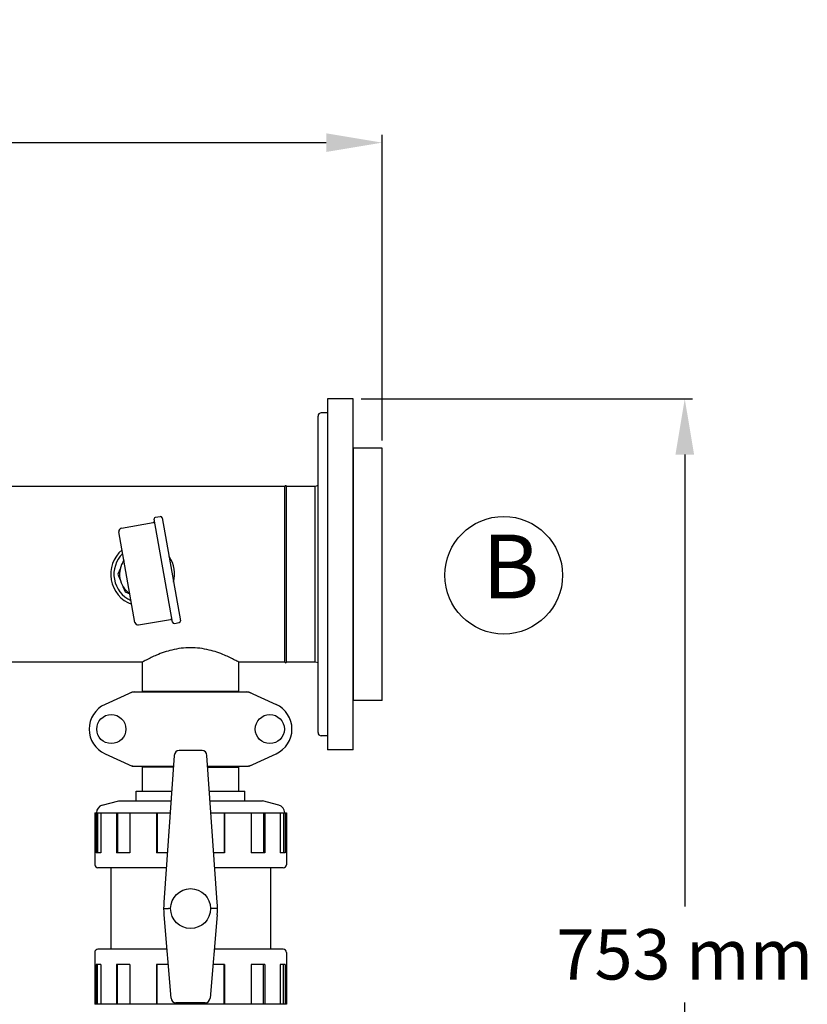
# Model space of a CAD drawing. Units: millimetres. Extents: x 14963 to 18482, y 9365 to 14234.
# Drawn here: x 16439 to 16933, y 10908 to 11525 of the extents above; entities that cross this region are included whole.
import ezdxf

# ---------------------------------------------------------------- set-up
doc = ezdxf.new("R2010")
doc.units = ezdxf.units.MM
doc.layers.add('COTAS', color=7, linetype='Continuous')
doc.styles.add('ARIAL', font='arial.ttf')
doc.dimstyles.new('Diseño_PlanosFabricacion', dxfattribs={"dimscale": 0.7, "dimtxt": 45, "dimasz": 50, "dimexe": 7, "dimexo": 7, "dimgap": 20, "dimtad": 1, "dimtih": 1, "dimtoh": 1, "dimdec": 0, "dimzin": 1, "dimdsep": 46, "dimtxsty": 'ARIAL', "dimcen": 15, "dimadec": 0, "dimazin": 0, "dimtp": 0.05, "dimtm": 0.05, "dimtfac": 1, "dimtdec": 0, "dimtofl": 0, "dimtmove": 0, "dimatfit": 3, "dimfxl": 0, "dimtolj": 1, "dimarcsym": 0})

# ---------------------------------------------------------------- blocks, each defined once
blk = doc.blocks.new('*D2')
at = {"layer": 'COTAS', "color": 0, "lineweight": -2}
for p, q in [((15601.36, 10784.46), (15601.36, 11452.5)), ((15636.36, 11447.6), (16631.36, 11447.6)), ((16666.36, 11260.96), (16666.36, 11452.5))]:
    blk.add_line(p, q, dxfattribs=at)
at = {"layer": 'COTAS', "color": 0}
for points in [[(15636.36, 11453.43), (15636.36, 11441.76), (15601.36, 11447.6)], [(16631.36, 11453.43), (16631.36, 11441.76), (16666.36, 11447.6)]]:
    blk.add_solid(points, dxfattribs=at)
at = {"layer": 'Defpoints', "color": 0}
for p in [(16666.36, 11447.6), (16666.36, 11256.06), (15601.36, 10779.56)]:
    blk.add_point(p, dxfattribs=at)
at = {"layer": 'COTAS', "color": 0, "insert": (16183.86, 11477.68), "char_height": 31.5, "attachment_point": 5, "style": 'ARIAL'}
blk.add_mtext('\\A1;1065 mm', dxfattribs=at)
blk = doc.blocks.new('*D1')
at = {"layer": 'COTAS', "color": 0, "lineweight": -2}
for p, q in [((16653.11, 11287.06), (16860.76, 11287.06)), ((16855.86, 11252.06), (16855.86, 10968.96)), ((16855.86, 10569.48), (16855.86, 10908.77)), ((16553.87, 10534.48), (16860.76, 10534.48))]:
    blk.add_line(p, q, dxfattribs=at)
at = {"layer": 'COTAS', "color": 0}
for points in [[(16850.03, 11252.06), (16861.7, 11252.06), (16855.86, 11287.06)], [(16850.03, 10569.48), (16861.7, 10569.48), (16855.86, 10534.48)]]:
    blk.add_solid(points, dxfattribs=at)
at = {"layer": 'Defpoints', "color": 0}
for p in [(16648.21, 11287.06), (16548.97, 10534.48), (16855.86, 10534.48)]:
    blk.add_point(p, dxfattribs=at)
at = {"layer": 'COTAS', "color": 0, "insert": (16855.86, 10938.86), "char_height": 31.5, "attachment_point": 5, "style": 'ARIAL'}
blk.add_mtext('\\A1;753 mm', dxfattribs=at)

msp = doc.modelspace()

# ---------------------------------------------------------------- linework, layer by layer
at = {"color": 7, "linetype": 'Continuous'}
for p, q in [((16648.21, 11287.06), (16632.21, 11287.06)), ((16632.21, 11287.06), (16632.21, 11067.06)), ((16648.21, 11067.06), (16648.21, 11287.06)), ((16626.21, 11077.91), (16626.21, 11276.21)), ((16632.21, 11278.21), (16628.21, 11278.21)), ((16666.36, 11256.06), (16648.36, 11256.06)), ((16648.36, 11098.06), (16648.36, 11256.06)), ((16666.36, 11098.06), (16666.36, 11256.06)), ((16605.36, 11232.06), (16413.36, 11232.06)), ((16605.36, 11122.06), (16605.36, 11232.06)), ((16624.36, 11232.06), (16606.36, 11232.06)), ((16606.36, 11122.06), (16606.36, 11232.06)), ((16606.36, 11122.06), (16606.36, 11232.06)), ((16626.21, 11232.64), (16624.36, 11232.06)), ((16624.36, 11122.06), (16624.36, 11232.06)), ((16524.48, 11212.81), (16527.43, 11213.34)), ((16524.48, 11212.81), (16527.43, 11213.34)), ((16528.59, 11212.52), (16539.98, 11147.92)), ((16503.13, 11206.05), (16523.02, 11209.56)), ((16503.13, 11206.05), (16523.02, 11209.56)), ((16535.06, 11147.05), (16523.67, 11211.66)), ((16511.53, 11146.91), (16501.51, 11203.74)), ((16504.61, 11186.11), (16504, 11184.65)), ((16502.26, 11180.44), (16500.86, 11177.06)), ((16500.86, 11177.06), (16502.26, 11173.69)), ((16504, 11169.48), (16505.4, 11166.1)), ((16505.4, 11166.1), (16508.36, 11164.88)), ((16513.84, 11145.29), (16533.74, 11148.8)), ((16513.84, 11145.29), (16533.74, 11148.8)), ((16536.22, 11146.24), (16539.17, 11146.76)), ((16536.22, 11146.24), (16539.17, 11146.76)), ((16516.21, 11122.06), (16413.36, 11122.06)), ((16516.21, 11103.89), (16516.21, 11122.06)), ((16516.21, 11103.89), (16516.21, 11122.06)), ((16605.36, 11122.06), (16576.51, 11122.06)), ((16605.36, 11122.06), (16576.51, 11122.06)), ((16576.51, 11103.89), (16576.51, 11122.06)), ((16576.51, 11103.89), (16576.51, 11122.06)), ((16624.36, 11122.06), (16606.36, 11122.06)), ((16626.21, 11121.48), (16624.36, 11122.06)), ((16509.72, 11103.25), (16492.81, 11095.53)), ((16510.02, 11103.31), (16582.71, 11103.31)), ((16516.21, 11103.89), (16576.51, 11103.89)), ((16517.81, 11103.31), (16517.81, 11103.89)), ((16574.91, 11103.31), (16574.91, 11103.89)), ((16583.01, 11103.25), (16599.92, 11095.53)), ((16666.36, 11098.06), (16648.36, 11098.06)), ((16632.21, 11075.91), (16628.21, 11075.91)), ((16492.81, 11064.6), (16509.72, 11056.88)), ((16553.55, 11066.56), (16539.18, 11066.56)), ((16583.01, 11056.88), (16599.92, 11064.6)), ((16648.21, 11067.06), (16632.21, 11067.06)), ((16536.15, 11063.58), (16529.64, 10971.44)), ((16563.09, 10971.44), (16556.57, 11063.58)), ((16510.02, 11056.81), (16535.67, 11056.81)), ((16535.61, 11056.23), (16516.21, 11056.23)), ((16516.21, 11041.06), (16516.21, 11056.23)), ((16517.79, 11056.23), (16517.79, 11056.81)), ((16557.05, 11056.81), (16582.71, 11056.81)), ((16557.11, 11056.23), (16576.51, 11056.23)), ((16574.94, 11056.23), (16574.94, 11056.81)), ((16576.51, 11041.06), (16576.51, 11056.23)), ((16512.36, 11041.06), (16534.56, 11041.06)), ((16512.36, 11035.06), (16512.36, 11041.06)), ((16512.36, 11035.06), (16512.36, 11041.06)), ((16558.17, 11041.06), (16580.36, 11041.06)), ((16580.36, 11035.06), (16580.36, 11041.06)), ((16580.36, 11035.06), (16580.36, 11041.06)), ((16491.07, 11032.32), (16501.36, 11035.06)), ((16501.36, 11035.06), (16534.14, 11035.06)), ((16558.59, 11035.06), (16591.36, 11035.06)), ((16601.65, 11032.32), (16591.36, 11035.06)), ((16486.36, 11027.56), (16533.61, 11027.56)), ((16486.36, 11027.56), (16486.36, 10995.06)), ((16487.15, 11027.56), (16487.15, 11002.56)), ((16488.12, 11027.56), (16488.12, 11002.56)), ((16490.25, 11027.56), (16490.25, 11002.56)), ((16499.91, 11027.56), (16499.91, 11002.56)), ((16500.62, 11027.56), (16500.62, 11002.56)), ((16508.39, 11027.56), (16508.39, 11002.56)), ((16525.12, 11027.56), (16525.12, 11002.56)), ((16525.38, 11027.56), (16525.38, 11002.56)), ((16559.12, 11027.56), (16606.36, 11027.56)), ((16567.35, 11027.56), (16567.35, 11002.56)), ((16567.61, 11027.56), (16567.61, 11002.56)), ((16584.33, 11027.56), (16584.33, 11002.56)), ((16592.11, 11027.56), (16592.11, 11002.56)), ((16592.82, 11027.56), (16592.82, 11002.56)), ((16602.48, 11027.56), (16602.48, 11002.56)), ((16604.61, 11027.56), (16604.61, 11002.56)), ((16605.58, 11027.56), (16605.58, 11002.56)), ((16606.36, 11027.56), (16606.36, 10995.06)), ((16490.25, 11002.56), (16487.15, 11002.56)), ((16508.39, 11002.56), (16499.91, 11002.56)), ((16531.84, 11002.56), (16525.12, 11002.56)), ((16567.61, 11002.56), (16560.89, 11002.56)), ((16592.82, 11002.56), (16584.33, 11002.56)), ((16605.58, 11002.56), (16602.48, 11002.56)), ((16531.17, 10993.06), (16488.36, 10993.06)), ((16496.36, 10993.06), (16496.36, 10942.06)), ((16496.36, 10993.06), (16496.36, 10942.06)), ((16604.36, 10993.06), (16561.56, 10993.06)), ((16596.36, 10993.06), (16596.36, 10942.06)), ((16596.36, 10993.06), (16596.36, 10942.06)), ((16533.86, 10967.56), (16532.51, 10967.56)), ((16560.21, 10967.56), (16558.86, 10967.56)), ((16529.69, 10963.69), (16534.11, 10911.5)), ((16563.04, 10963.69), (16558.61, 10911.5)), ((16531.52, 10942.06), (16488.36, 10942.06)), ((16604.36, 10942.06), (16561.2, 10942.06)), ((16486.36, 10940.06), (16486.36, 10907.56)), ((16606.36, 10940.06), (16606.36, 10907.56)), ((16490.25, 10932.56), (16487.15, 10932.56)), ((16487.15, 10932.56), (16487.15, 10907.56)), ((16488.12, 10907.56), (16488.12, 10932.56)), ((16490.25, 10932.56), (16490.25, 10907.56)), ((16508.39, 10932.56), (16499.91, 10932.56)), ((16499.91, 10932.56), (16499.91, 10907.56)), ((16500.62, 10907.56), (16500.62, 10932.56)), ((16508.39, 10932.56), (16508.39, 10907.56)), ((16532.33, 10932.56), (16525.12, 10932.56)), ((16525.12, 10932.56), (16525.12, 10907.56)), ((16525.38, 10907.56), (16525.38, 10932.56)), ((16567.61, 10932.56), (16560.4, 10932.56)), ((16567.35, 10907.56), (16567.35, 10932.56)), ((16567.61, 10932.56), (16567.61, 10907.56)), ((16592.82, 10932.56), (16584.33, 10932.56)), ((16584.33, 10932.56), (16584.33, 10907.56)), ((16592.11, 10907.56), (16592.11, 10932.56)), ((16592.82, 10932.56), (16592.82, 10907.56)), ((16605.58, 10932.56), (16602.48, 10932.56)), ((16602.48, 10932.56), (16602.48, 10907.56)), ((16604.61, 10907.56), (16604.61, 10932.56)), ((16605.58, 10932.56), (16605.58, 10907.56)), ((16606.36, 10907.56), (16486.36, 10907.56)), ((16536.71, 10908.64), (16536.71, 10907.56)), ((16555.58, 10908.57), (16537.14, 10908.57)), ((16556.02, 10908.64), (16556.02, 10907.56))]:
    msp.add_line(p, q, dxfattribs=at)
for centre, radius in [((16496.71, 11080.06), 9.12), ((16596.01, 11080.06), 9.12), ((16546.36, 10967.56), 12.5)]:
    msp.add_circle(centre, radius, dxfattribs=at)
for centre, radius, start, end in [((16628.21, 11276.21), 2, 90, 180.00277), ((16605.86, 11232.06), 0.5, 0, 180), ((16605.86, 11232.06), 0.5, 0, 180), ((16524.65, 11211.83), 1, 100, 190), ((16527.61, 11212.35), 1, 10, 100), ((16522.85, 11210.55), 1, 280, 10), ((16503.48, 11204.09), 2, 100, 190), ((16516.36, 11177.06), 20, 130.26257, 249.72896), ((16516.36, 11177.06), 18, 133.89625, 245.92429), ((16516.36, 11177.06), 20, 345.5346, 33.55293), ((16516.36, 11177.06), 14.5, 143.7229, 236.35486), ((16513.5, 11147.26), 2, 190, 280), ((16533.91, 11147.81), 1, 10, 100), ((16536.04, 11147.23), 1, 190, 280), ((16539, 11147.75), 1, 280, 10), ((16605.86, 11122.06), 0.5, 180, 0), ((16605.86, 11122.06), 0.5, 180, 0), ((16511.51, 11095.74), 7.57, 101.12103, 114.51756), ((16511.5, 11095.74), 7.57, 90.00464, 101.05968), ((16581.22, 11095.74), 7.57, 78.93962, 89.99604), ((16581.23, 11095.79), 7.52, 76.55525, 78.91534), ((16581.23, 11095.8), 7.51, 73.64138, 76.55526), ((16581.21, 11095.74), 7.57, 65.47292, 73.6291), ((16499.86, 11080.06), 17, 114.52955, 245.47045), ((16592.86, 11080.06), 17, 294.52955, 65.47045), ((16628.21, 11077.91), 2, 179.99977, 270), ((16511.5, 11064.34), 7.53, 245.44791, 270.02255), ((16581.23, 11064.34), 7.53, 269.97745, 294.55209), ((16492.36, 11027.49), 5, 104.93142, 179.14197), ((16600.36, 11027.49), 5, 0.85803, 75.06858), ((16488.36, 10995.06), 2, 180, 270), ((16604.36, 10995.06), 2, 270, 0), ((16579.51, 10967.91), 50, 175.9553, 184.84442), ((16513.21, 10967.91), 50, 355.15558, 4.0447), ((16488.36, 10940.06), 2, 89.99997, 180), ((16604.36, 10940.06), 2, 0, 90.00003)]:
    msp.add_arc(centre, radius, start, end, dxfattribs=at)
for centre, major_axis, ratio, start_param, end_param in [((16539.15, 11063.38), (0.29, 3.17), 0.942803, 0.087494, 1.594321), ((16553.58, 11063.38), (-0.29, 3.17), 0.942803, -1.594321, -0.087494), ((16537.1, 10911.75), (-0.35, 3.16), 0.942595, 1.542701, 3.036884), ((16555.62, 10911.75), (0.35, 3.16), 0.942595, -3.036884, -1.542701)]:
    msp.add_ellipse(centre, major_axis=major_axis, ratio=ratio, start_param=start_param, end_param=end_param, dxfattribs=at)
for points, knots in [([(16576.51, 11122.06), (16575.73, 11122.49), (16572.83, 11124.04), (16566.81, 11126.9), (16557.61, 11130.09), (16546.36, 11131.58), (16535.12, 11130.09), (16525.92, 11126.9), (16519.89, 11124.04), (16517, 11122.49), (16516.21, 11122.06)], [0, 0, 0, 0, 0.042142, 0.155069, 0.314759, 0.499989, 0.685215, 0.844915, 0.957853, 1, 1, 1, 1]), ([(16529.51, 10967.54), (16529.44, 10967.54), (16529.84, 10967.54), (16530.02, 10967.54), (16530.62, 10967.55), (16531.41, 10967.55), (16532.13, 10967.56), (16532.52, 10967.56)], [0, 0, 0, 0, 0.075907, 0.168107, 0.292339, 0.616729, 1, 1, 1, 1]), ([(16563.21, 10967.54), (16563.23, 10967.54), (16563.06, 10967.54), (16562.98, 10967.54), (16562.66, 10967.54), (16562.15, 10967.55), (16561.3, 10967.55), (16560.59, 10967.56), (16560.21, 10967.56)], [0, 0, 0, 0, 0.019176, 0.075907, 0.168107, 0.292339, 0.616729, 1, 1, 1, 1])]:
    msp.add_open_spline(points, degree=3, knots=knots, dxfattribs=at)
for points in [[(16509.72, 11103.25), (16509.81, 11103.29), (16509.92, 11103.31), (16510.02, 11103.31)], [(16582.71, 11103.31), (16582.81, 11103.31), (16582.91, 11103.29), (16583.01, 11103.25)], [(16510.02, 11056.81), (16509.92, 11056.81), (16509.81, 11056.84), (16509.72, 11056.88)], [(16583.01, 11056.88), (16582.91, 11056.84), (16582.81, 11056.81), (16582.71, 11056.81)]]:
    msp.add_open_spline(points, degree=3, dxfattribs=at)
at = {"layer": 'COTAS'}
msp.add_circle((16742.47, 11176.47), 36.84, dxfattribs=at)

# ---------------------------------------------------------------- texts
at = {"layer": 'COTAS', "color": 7, "insert": (16728.92, 11176.76), "char_height": 40, "width": 42.6976, "attachment_point": 4, "style": 'ARIAL'}
msp.add_mtext('B', dxfattribs=at)

# ---------------------------------------------------------------- dimensions: what is measured, and where the dimension line sits
at = {"layer": 'COTAS'}
dim = msp.add_linear_dim(base=(16666.36, 11447.6), p1=(15601.36, 10779.56), p2=(16666.36, 11256.06), dimstyle='Diseño_PlanosFabricacion', override={"dimpost": ' mm'}, dxfattribs=at)
dim.commit()
dim.dimension.update_dxf_attribs({"geometry": '*D2', "text_midpoint": (16183.86, 11447.6), "dimtype": 160})
dim = msp.add_linear_dim(base=(16855.86, 10534.48), p1=(16648.21, 11287.06), p2=(16548.97, 10534.48), angle=90, dimstyle='Diseño_PlanosFabricacion', override={"dimpost": ' mm'}, dxfattribs=at)
dim.commit()
dim.dimension.update_dxf_attribs({"geometry": '*D1', "text_midpoint": (16855.86, 10938.86), "dimtype": 160})

doc.saveas('drawing.dxf')
